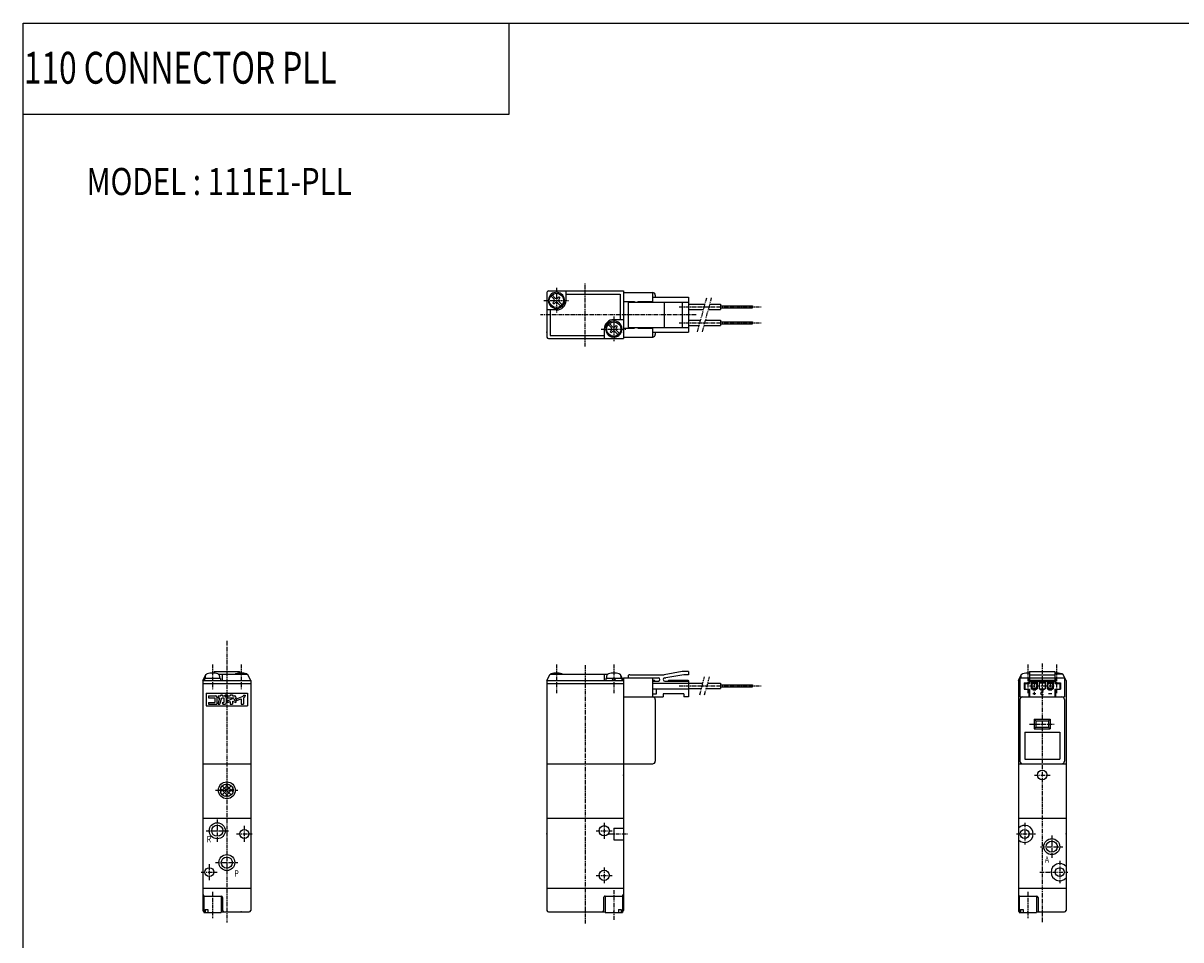
# Model space of a CAD drawing. Extents: x -371 to 371, y -255 to 255.
# Drawn here: x -371 to -7, y -33 to 255 of the extents above; entities that cross this region are included whole.
import ezdxf

# ---------------------------------------------------------------- set-up
doc = ezdxf.new("R2010")
doc.units = 0
doc.linetypes.add('CENTER', pattern=[2, 1.25, -0.25, 0.25, -0.25])
doc.linetypes.add('PHANTOM', pattern=[2.5, 1.25, -0.25, 0.25, -0.25, 0.25, -0.25])
doc.layers.get('0').update_dxf_attribs({"linetype": 'CONTINUOUS'})
doc.styles.get("Standard").update_dxf_attribs({"font": 'TXT', "bigfont": 'BIGFONT'})

msp = doc.modelspace()

# ---------------------------------------------------------------- linework, layer by layer
at = {"color": 7, "linetype": 'CONTINUOUS'}
for p, q in [((-370.8736, 254.5585), (370.8736, 254.5585)), ((-370.8736, -254.5585), (-370.8736, 254.5585)), ((-218.3292, 225.9564), (-218.3292, 254.5585)), ((-370.8736, 225.9564), (-218.3292, 225.9564)), ((-206.4368, 170), (-206.4368, 156)), ((-205.9368, 170.5), (-182.4368, 170.5)), ((-205.201, 168.8965), (-204.1722, 167.8677)), ((-204.8333, 169.2642), (-203.8045, 168.2354)), ((-203.7368, 169.7299), (-203.7368, 170.0323)), ((-203.1368, 169.7299), (-203.1368, 170.0323)), ((-203.0692, 168.2355), (-202.7016, 168.6032)), ((-202.9761, 170.008), (-202.9761, 169.7023)), ((-202.7015, 167.8678), (-202.3338, 168.2355)), ((-202.7014, 168.6031), (-202.3337, 168.2354)), ((-200.4368, 167.5), (-200.4368, 170.5)), ((-200.4368, 169.5), (-183.4368, 169.5)), ((-183.4368, 169.5), (-183.4368, 161.5)), ((-182.4368, 170.5), (-182.4368, 155.5)), ((-182.4368, 170), (-173.2368, 170)), ((-182.4368, 167.2), (-178.9368, 167.2)), ((-178.9368, 167.2), (-178.9368, 167)), ((-177.9368, 167.2), (-177.9368, 167)), ((-177.9368, 167.2), (-173.3368, 167.2)), ((-173.3368, 170), (-173.3368, 167)), ((-173.3368, 168.5), (-161.9368, 168.5)), ((-172.4368, 169.2), (-172.4368, 168.5)), ((-161.9368, 168.5), (-161.9368, 157.5)), ((-203.4368, 164.5), (-206.4368, 164.5)), ((-205.4368, 164.5), (-205.4368, 156.5)), ((-204.54, 166.7647), (-204.1723, 167.1324)), ((-204.5399, 166.7646), (-204.1722, 166.3969)), ((-204.1723, 166.397), (-203.8046, 166.7647)), ((-203.0692, 166.7646), (-202.0403, 165.7358)), ((-202.7014, 167.1323), (-201.6726, 166.1035)), ((-180.9368, 167), (-180.9368, 159)), ((-180.9368, 167), (-161.9368, 167)), ((-169.6081, 167), (-169.6081, 159)), ((-163.9368, 167), (-163.9368, 159)), ((-161.9368, 166.35), (-156.8157, 166.35)), ((-161.9368, 164.65), (-157.2712, 164.65)), ((-155.7182, 164.65), (-151.9368, 164.65)), ((-155.2627, 166.35), (-151.9368, 166.35)), ((-151.9368, 166.35), (-151.9368, 164.65)), ((-151.9368, 165.82), (-141.9368, 165.82)), ((-151.9368, 165.18), (-141.9368, 165.18)), ((-141.9368, 165.82), (-141.9368, 165.18)), ((-186.8333, 160.2642), (-185.8045, 159.2354)), ((-185.4368, 161.5), (-182.4368, 161.5)), ((-161.9368, 161.35), (-158.1554, 161.35)), ((-156.6025, 161.35), (-151.9368, 161.35)), ((-151.9368, 161.35), (-151.9368, 159.65)), ((-151.9368, 160.82), (-141.9368, 160.82)), ((-151.9368, 160.18), (-141.9368, 160.18)), ((-141.9368, 160.82), (-141.9368, 160.18)), ((-205.4368, 156.5), (-188.4368, 156.5)), ((-188.4368, 158.5), (-188.4368, 155.5)), ((-187.201, 159.8965), (-186.1722, 158.8677)), ((-186.54, 157.7647), (-186.1723, 158.1324)), ((-186.5399, 157.7646), (-186.1722, 157.3969)), ((-186.1723, 157.397), (-185.8046, 157.7647)), ((-185.8976, 155.992), (-185.8976, 156.2977)), ((-185.0692, 159.2355), (-184.7015, 159.6032)), ((-185.0691, 157.7646), (-184.0403, 156.7358)), ((-184.7015, 159.6031), (-184.3338, 159.2354)), ((-184.7015, 158.8678), (-184.3338, 159.2355)), ((-184.7014, 158.1323), (-183.6727, 157.1036)), ((-182.4368, 158.8), (-178.9368, 158.8)), ((-180.9368, 159), (-161.9368, 159)), ((-178.9368, 159), (-178.9368, 158.8)), ((-177.9368, 159), (-177.9368, 158.8)), ((-177.9368, 158.8), (-173.3368, 158.8)), ((-173.3368, 159), (-173.3368, 156)), ((-173.3368, 157.5), (-161.9368, 157.5)), ((-172.4368, 157.5), (-172.4368, 156.8)), ((-161.9368, 159.65), (-158.6109, 159.65)), ((-157.058, 159.65), (-151.9368, 159.65)), ((-205.9368, 155.5), (-182.4368, 155.5)), ((-185.7368, 156.2701), (-185.7368, 155.9677)), ((-185.1368, 156.2701), (-185.1368, 155.9677)), ((-182.4368, 156), (-173.2368, 156)), ((-310.9368, 50.99998), (-302.9368, 50.99998)), ((-310.9368, 50.99998), (-310.9368, 50.47911)), ((-302.9368, 50.99998), (-302.9368, 50.47911)), ((-163.9368, 50.99995), (-169.6081, 49.99995)), ((-161.9368, 51.00002), (-163.9368, 51.00002)), ((-161.9368, 51.00002), (-161.9368, 50.00002)), ((-54.93672, 50.99995), (-46.93672, 50.99995)), ((-54.93672, 50.99995), (-54.93672, 47.19997)), ((-46.93672, 50.99995), (-46.93672, 47.19997)), ((-314.4368, 48.19997), (-314.4368, 21.99998)), ((-314.4368, 48.19997), (-299.4368, 48.19997)), ((-314.4367, 48.19994), (-313.4367, 50.19994)), ((-308.8868, 48.79997), (-313.9868, 48.79997)), ((-313.9868, 48.79997), (-313.9868, 48.19997)), ((-313.6868, 49.49373), (-313.6868, 48.79997)), ((-313.4368, 50.2), (-313.2625, 50.2)), ((-309.611, 50.2), (-300.4368, 50.2)), ((-309.1868, 49.49373), (-309.1868, 48.79997)), ((-308.8868, 48.79997), (-308.8868, 48.19997)), ((-308.4368, 50.2), (-308.4368, 48.19997)), ((-299.4367, 48.2), (-300.4367, 50.20002)), ((-299.4368, 48.19997), (-299.4368, 21.99998)), ((-206.4368, 48.2), (-206.4368, 21.99998)), ((-206.4368, 48.2), (-182.4368, 48.2)), ((-206.4367, 48.19994), (-205.4367, 50.19994)), ((-205.4368, 50.2), (-187.2626, 50.2)), ((-188.4368, 50.2), (-188.4368, 48.2)), ((-182.8868, 48.8), (-187.9868, 48.8)), ((-187.9868, 48.8), (-187.9868, 48.2)), ((-187.6868, 49.49373), (-187.6868, 48.8)), ((-185.7368, 48.20001), (-185.8975, 48.8)), ((-185.1369, 48.79999), (-184.9761, 48.2)), ((-183.611, 50.2), (-183.4368, 50.2)), ((-182.4368, 48.20001), (-183.4368, 50.20003)), ((-183.1868, 49.49376), (-183.1868, 48.8)), ((-182.8868, 48.8), (-182.8868, 48.2)), ((-182.4368, 49.00002), (-182.4368, 22.00002)), ((-182.4368, 49.00002), (-171.4368, 49.00002)), ((-180.9368, 49.50002), (-180.9368, 49.00002)), ((-180.4368, 50.00002), (-169.608, 50.00002)), ((-173.3368, 49.00002), (-173.3368, 43.00002)), ((-173.3368, 48.3), (-172.7368, 48.3)), ((-173.3368, 48.00002), (-171.4368, 48.00002)), ((-172.7368, 48.3), (-172.4368, 47.99996)), ((-169.4368, 49.00002), (-169.108, 49.00002)), ((-169.4368, 48.00002), (-161.9368, 48.00002)), ((-163.4368, 49.99997), (-169.1081, 48.99996)), ((-168.4367, 47.99998), (-168.1367, 48.29999)), ((-168.1368, 48.3), (-162.2368, 48.3)), ((-161.9368, 50.00002), (-163.4368, 50.00002)), ((-162.2368, 48.30005), (-161.9368, 48.00005)), ((-161.9368, 48.00002), (-161.9368, 43.00002)), ((-161.9368, 47.34999), (-157.4855, 47.34999)), ((-155.9326, 47.34999), (-151.9368, 47.34999)), ((-151.9368, 47.35002), (-151.9368, 45.65001)), ((-58.43672, 48.19995), (-57.43672, 50.19995)), ((-58.43672, 48.19997), (-58.43672, 21.99995)), ((-58.43672, 48.19997), (-57.93672, 48.19997)), ((-57.93672, 48.79994), (-57.98672, 48.79994)), ((-57.98672, 48.79994), (-57.98672, 48.19997)), ((-57.93672, 48.99995), (-57.93672, 42.99995)), ((-57.93672, 48.99995), (-43.93672, 48.99995)), ((-57.68672, 49.4937), (-57.68672, 48.99995)), ((-57.43672, 50.19997), (-57.2625, 50.19997)), ((-56.63672, 47.39995), (-55.13672, 47.39995)), ((-56.63672, 47.39995), (-56.63672, 45.39995)), ((-55.13672, 48.99995), (-55.13672, 47.39995)), ((-55.13672, 47.99995), (-46.73672, 47.99995)), ((-54.93672, 49.99995), (-46.93672, 49.99995)), ((-54.93661, 47.99989), (-54.63662, 48.29989)), ((-54.63673, 48.29994), (-47.23672, 48.29994)), ((-54.38672, 47.64995), (-54.38672, 45.54994)), ((-54.38672, 47.64995), (-52.48672, 47.64995)), ((-54.38672, 47.44997), (-52.48672, 47.44997)), ((-52.48672, 47.64995), (-52.48672, 45.54994)), ((-51.88672, 47.64995), (-51.88672, 45.54994)), ((-51.88672, 47.64995), (-49.98672, 47.64995)), ((-51.88672, 47.44997), (-49.98672, 47.44997)), ((-49.98672, 47.64995), (-49.98672, 45.54994)), ((-49.38672, 47.64995), (-49.38672, 45.54994)), ((-49.38672, 47.64995), (-47.48672, 47.64995)), ((-49.38672, 47.44997), (-47.48672, 47.44997)), ((-47.48672, 47.64995), (-47.48672, 45.54994)), ((-46.93675, 47.99987), (-47.23674, 48.29987)), ((-44.43674, 50.19994), (-46.93672, 50.19994)), ((-46.73672, 48.99995), (-46.73672, 47.39995)), ((-46.73672, 47.39995), (-45.23672, 47.39995)), ((-45.23672, 47.39995), (-45.23672, 45.39995)), ((-43.43674, 48.19994), (-44.43674, 50.19995)), ((-43.93672, 48.99995), (-43.93672, 42.99995)), ((-43.43672, 48.19997), (-43.43672, 21.99995)), ((-314.4368, 47.2), (-299.4368, 47.2)), ((-313.4368, 44.2), (-300.4368, 44.2)), ((-313.4368, 44.19997), (-313.4368, 40.19997)), ((-308.9334, 43.30675), (-308.8281, 43.69997)), ((-308.8281, 43.7), (-308.2792, 43.7)), ((-308.3843, 43.30675), (-308.2789, 43.69997)), ((-307.4007, 43.7), (-307.1747, 43.7)), ((-307.4007, 43.7), (-307.4007, 43.34651)), ((-307.1747, 43.7), (-307.1747, 43.34651)), ((-307.017, 43.7), (-307.017, 43.34651)), ((-307.017, 43.7), (-306.791, 43.7)), ((-306.791, 43.7), (-306.791, 43.34651)), ((-305.8322, 43.7), (-305.8322, 43.30678)), ((-305.8322, 43.7), (-305.1253, 43.7)), ((-305.1253, 43.7), (-305.1253, 43.30678)), ((-300.4368, 44.2), (-300.4368, 40.2)), ((-206.4368, 47.2), (-182.4368, 47.2)), ((-161.9368, 47.2), (-173.3368, 47.2)), ((-161.9368, 45.40001), (-173.3368, 45.40001)), ((-172.1368, 43.90001), (-173.3368, 43.90001)), ((-172.1368, 45.40001), (-172.1368, 43.90001)), ((-163.4368, 44.00002), (-169.9368, 44.00002)), ((-169.9368, 44.00002), (-169.9368, 43.00002)), ((-163.4368, 44.00002), (-163.4368, 43.00002)), ((-161.9368, 45.65001), (-157.941, 45.65001)), ((-156.3881, 45.65001), (-151.9368, 45.65001)), ((-151.9368, 46.81999), (-141.9368, 46.81999)), ((-151.9368, 46.18001), (-141.9368, 46.18001)), ((-141.9368, 46.82002), (-141.9368, 46.18001)), ((-58.43672, 47.19997), (-57.93672, 47.19997)), ((-56.63672, 45.39995), (-54.93672, 45.39995)), ((-56.43672, 47.19997), (-54.93672, 47.19997)), ((-56.43672, 47.19997), (-56.43672, 45.39995)), ((-55.13672, 45.39995), (-55.13672, 42.99995)), ((-54.93672, 45.39995), (-54.93672, 42.99995)), ((-54.38672, 45.54994), (-52.48672, 45.54994)), ((-53.93672, 45.54994), (-53.93672, 45.24995)), ((-53.93672, 45.24995), (-52.93672, 45.24995)), ((-53.93672, 44.12495), (-52.93672, 44.12495)), ((-53.43672, 44.62495), (-53.43672, 43.62495)), ((-52.93672, 45.54994), (-52.93672, 45.24995)), ((-51.88672, 45.54994), (-49.98672, 45.54994)), ((-51.43672, 45.54994), (-51.43672, 45.24995)), ((-51.43672, 45.24995), (-50.43672, 45.24995)), ((-50.43672, 45.54994), (-50.43672, 45.24995)), ((-49.38672, 45.54994), (-47.48672, 45.54994)), ((-48.93672, 45.54994), (-48.93672, 45.24995)), ((-48.93672, 45.24995), (-47.93672, 45.24995)), ((-48.93672, 44.12495), (-47.93672, 44.12495)), ((-47.93672, 45.54994), (-47.93672, 45.24995)), ((-46.93672, 47.19997), (-45.43672, 47.19997)), ((-46.93672, 45.39995), (-45.23672, 45.39995)), ((-46.93672, 45.39995), (-46.93672, 42.99995)), ((-46.73672, 45.39995), (-46.73672, 42.99995)), ((-45.43672, 47.19997), (-45.43672, 45.39995)), ((-313.4368, 40.2), (-300.4368, 40.2)), ((-312.7247, 43.30678), (-310.383, 43.30678)), ((-312.7247, 43.30675), (-312.7247, 42.77657)), ((-312.7247, 42.77657), (-310.7365, 42.77657)), ((-312.7247, 41.23018), (-310.7365, 41.23018)), ((-312.7247, 41.23018), (-312.7247, 40.69997)), ((-312.7247, 40.7), (-310.0295, 40.7)), ((-310.7365, 42.77657), (-310.7365, 41.23018)), ((-310.0295, 42.95329), (-310.0295, 40.7)), ((-309.6319, 43.30678), (-309.6319, 42.77657)), ((-309.6319, 43.30678), (-308.9334, 43.30678)), ((-309.6319, 42.77657), (-309.0755, 42.77657)), ((-309.6319, 40.7), (-309.083, 40.7)), ((-309.6317, 40.69994), (-309.0753, 42.77653)), ((-309.0832, 40.70001), (-308.5268, 42.7766)), ((-308.5266, 42.77657), (-307.8204, 42.77657)), ((-308.3845, 43.30678), (-307.6437, 43.30678)), ((-308.3509, 41.23012), (-308.2088, 40.69993)), ((-308.3506, 41.23018), (-307.8204, 41.23018)), ((-308.2086, 40.7), (-307.467, 40.7)), ((-307.8204, 42.77657), (-307.8204, 41.23018)), ((-307.4007, 43.34651), (-307.1747, 43.34651)), ((-307.1135, 42.77657), (-307.1135, 41.05342)), ((-307.017, 43.34651), (-306.791, 43.34651)), ((-306.6717, 43.30678), (-305.8322, 43.30678)), ((-306.6717, 43.30678), (-306.6717, 42.77657)), ((-306.6717, 41.81518), (-304.61, 42.77658)), ((-306.6717, 42.77657), (-304.61, 42.77657)), ((-306.6717, 41.81517), (-306.6717, 41.23018)), ((-306.6716, 41.23002), (-305.8321, 41.62148)), ((-305.8322, 41.62163), (-305.8322, 40.7)), ((-305.8322, 40.7), (-305.1253, 40.7)), ((-305.1254, 41.72466), (-304.0649, 41.23019)), ((-305.1253, 43.30678), (-304.4183, 43.30678)), ((-305.1253, 41.72462), (-305.1253, 40.7)), ((-304.7409, 42.13028), (-304.2689, 42.3504)), ((-304.7409, 42.13042), (-304.0648, 41.81513)), ((-304.0649, 42.95329), (-304.0649, 42.67091)), ((-304.0649, 41.81517), (-304.0649, 41.23018)), ((-303.8441, 41.87527), (-302.3861, 42.45517)), ((-303.844, 42.44572), (-303.844, 41.87514)), ((-303.8439, 42.44572), (-301.7904, 43.26243)), ((-302.3859, 42.45503), (-302.3859, 40.7)), ((-302.3859, 40.7), (-301.679, 40.7)), ((-301.679, 43.54094), (-301.679, 43.42668)), ((-301.679, 43.54091), (-301.1489, 43.54091)), ((-301.679, 42.73616), (-301.679, 40.7)), ((-301.6789, 42.73599), (-301.483, 42.81391)), ((-301.1489, 43.54094), (-301.1489, 43.30678)), ((-182.4368, 43.00002), (-169.9368, 43.00002)), ((-172.4368, 42.2), (-172.4368, 22.8)), ((-161.9368, 43.00002), (-163.4368, 43.00002)), ((-57.93672, 42.99995), (-43.93672, 42.99995)), ((-57.93672, 42.19994), (-57.93672, 22.79994)), ((-43.93672, 42.19997), (-43.93672, 22.79994)), ((-52.93672, 35.49997), (-53.43673, 35.99998)), ((-52.93673, 33.49993), (-53.43673, 32.99993)), ((-53.43672, 35.99995), (-48.43672, 35.99995)), ((-53.43672, 35.99995), (-53.43672, 32.99995)), ((-53.43672, 32.99995), (-48.43672, 32.99995)), ((-52.93672, 35.49995), (-48.93672, 35.49995)), ((-52.93672, 35.49995), (-52.93672, 33.49995)), ((-52.93672, 33.49995), (-48.93672, 33.49995)), ((-48.93676, 35.49994), (-48.43674, 35.99995)), ((-48.93674, 33.49998), (-48.43673, 32.99997)), ((-48.93672, 35.49995), (-48.93672, 33.49995)), ((-48.43672, 35.99995), (-48.43672, 32.99995)), ((-56.43672, 31.99995), (-45.43672, 31.99995)), ((-56.43672, 31.99995), (-56.43672, 23.49995)), ((-45.43672, 31.99995), (-45.43672, 23.49995)), ((-314.4368, 21.99998), (-314.4368, -24.00002)), ((-314.4368, 21.99998), (-299.4368, 21.99998)), ((-299.4368, 21.99998), (-299.4368, -24.00002)), ((-206.4368, 22.00002), (-206.4368, -24)), ((-206.4368, 22.00002), (-173.2368, 22.00002)), ((-182.4368, 22.00002), (-182.4368, -24)), ((-58.43672, 21.99995), (-58.43672, -24.00005)), ((-58.43672, 21.99995), (-43.43672, 21.99995)), ((-56.43672, 23.49995), (-45.43672, 23.49995)), ((-43.43672, 21.99995), (-43.43672, -24.00005)), ((-308.8688, 13.18245), (-306.4193, 15.63194)), ((-308.3511, 12.2859), (-305.5227, 15.11432)), ((-308.351, 15.11416), (-305.5226, 12.28573)), ((-307.4546, 15.63173), (-305.0051, 13.18224)), ((-308.8687, 14.21754), (-306.4192, 11.76805)), ((-307.4546, 11.76823), (-305.0051, 14.21773)), ((-314.4368, 4.99998), (-299.4368, 4.99998)), ((-206.4368, 5), (-182.4368, 5)), ((-58.43672, 4.99995), (-43.43672, 4.99995)), ((-185.4368, 1.81384), (-182.4368, 1.81384)), ((-185.4368, 1.81384), (-185.4368, -1.81383)), ((-185.4368, -1.81383), (-182.4368, -1.81383)), ((-314.4368, -17.00002), (-299.4368, -17.00002)), ((-206.4368, -16.99998), (-182.4368, -16.99998)), ((-58.43672, -17.00005), (-43.43672, -17.00005)), ((-314.1868, -19.50002), (-308.6868, -19.50002)), ((-314.1868, -19.50002), (-314.1868, -24.7)), ((-308.6868, -19.50002), (-308.6868, -24.7)), ((-308.2368, -20.00002), (-308.2368, -24.00002)), ((-188.6368, -20), (-188.6368, -24)), ((-188.1868, -19.5), (-188.1868, -24.7)), ((-188.1368, -19.49998), (-182.6868, -19.49998)), ((-182.6868, -19.49998), (-182.6868, -24.7)), ((-58.18672, -19.50005), (-52.68672, -19.50005)), ((-58.18672, -19.50005), (-58.18672, -24.70004)), ((-52.68672, -19.50005), (-52.68672, -24.70004)), ((-52.23672, -20.00005), (-52.23672, -24.00005)), ((-314.1868, -24.7), (-308.6868, -24.7)), ((-313.7588, -23.7), (-313.7588, -24.7)), ((-313.7588, -23.7), (-312.9103, -23.7)), ((-312.9103, -23.7), (-312.9103, -24.7)), ((-308.6868, -24.50002), (-299.9368, -24.50002)), ((-205.9368, -24.49998), (-188.1868, -24.49998)), ((-188.1868, -24.7), (-182.6868, -24.7)), ((-183.9633, -23.7), (-183.9633, -24.7)), ((-183.9633, -23.7), (-183.1148, -23.7)), ((-183.1148, -23.7), (-183.1148, -24.7)), ((-58.18672, -24.70004), (-52.68672, -24.70004)), ((-57.75873, -23.70004), (-57.75873, -24.70004)), ((-57.75873, -23.70004), (-56.91023, -23.70004)), ((-56.91023, -23.70004), (-56.91023, -24.70004)), ((-52.68672, -24.50005), (-43.93672, -24.50005))]:
    msp.add_line(p, q, dxfattribs=at)
at = {"color": 2, "linetype": 'CENTER'}
for p, q in [((-203.4368, 171.5), (-203.4368, 163.5)), ((-194.4368, 153.0516), (-194.4368, 172.9878)), ((-207.4368, 167.5), (-199.4368, 167.5)), ((-164.9368, 165.5), (-138.9368, 165.5)), ((-159.581, 163), (-208.4368, 163)), ((-185.4368, 162.5), (-185.4368, 154.5)), ((-164.9368, 160.5), (-138.9368, 160.5)), ((-189.4368, 158.5), (-181.4368, 158.5)), ((-306.9368, 60.66664), (-306.9368, -27.85139)), ((-311.4368, 53.2), (-311.4368, 45.19997)), ((-302.4368, 53.2), (-302.4368, 45.2)), ((-203.4368, 53.2), (-203.4368, 44.2)), ((-194.4368, 53.00002), (-194.4368, -28.16396)), ((-185.4368, 53.2), (-185.4368, 44.2)), ((-55.43672, 53.19997), (-55.43672, 44.19997)), ((-50.93672, 53.54274), (-50.93672, -27.85143)), ((-46.43672, 53.19997), (-46.43672, 44.19997)), ((-53.43672, 47.84996), (-53.43672, 45.04994)), ((-48.43672, 47.84996), (-48.43672, 45.04994)), ((-164.9368, 46.50002), (-138.9368, 46.50002)), ((-54.88672, 46.49995), (-46.98672, 46.49995)), ((-54.93672, 34.49995), (-46.93672, 34.49995)), ((-53.32167, 18.49995), (-48.47507, 18.49995)), ((-310.4368, 13.7), (-303.4368, 13.7)), ((-309.9368, 4.49998), (-309.9368, -2.50002)), ((-313.4368, 0.99998), (-306.4368, 0.99998)), ((-301.4368, 2.49998), (-301.4368, -2.50002)), ((-190.9368, 1.00002), (-185.9368, 1.00002)), ((-188.4368, 3.50002), (-188.4368, -1.49998)), ((-186.8527, 0), (-181.1682, 0)), ((-56.43672, 3.43935), (-56.43672, -3.34251)), ((-303.9368, -0.00002), (-298.9368, -0.00002)), ((-59.00751, -0.00005), (-52.89867, -0.00005)), ((-47.93672, -0.50005), (-47.93672, -7.50005)), ((-51.43672, -4.00005), (-44.43672, -4.00005)), ((-312.4368, -9.50002), (-312.4368, -14.50002)), ((-310.4368, -9.00002), (-303.4368, -9.00002)), ((-188.4368, -10.49998), (-188.4368, -15.5)), ((-45.43672, -8.47304), (-45.43672, -15.41022)), ((-314.9368, -12.00002), (-309.9368, -12.00002)), ((-190.9368, -12.99998), (-185.9368, -12.99998)), ((-51.66862, -12.00005), (-42.8553, -12.00005)), ((-311.4368, -18.15001), (-311.4368, -26.49854)), ((-185.4368, -17.7), (-185.4368, -27.14999)), ((-55.43672, -18.15004), (-55.43672, -26.49857))]:
    msp.add_line(p, q, dxfattribs=at)
at = {"color": 2, "linetype": 'PHANTOM'}
for p, q in [((-159.1467, 157.65), (-156.2797, 168.35)), ((-157.5939, 157.65), (-154.7269, 168.35)), ((-158.4768, 43.65), (-156.9495, 49.35)), ((-156.924, 43.65), (-155.3967, 49.35))]:
    msp.add_line(p, q, dxfattribs=at)
at = {"color": 7, "linetype": 'CONTINUOUS'}
for centre, radius in [((-203.4368, 167.5), 2.25), ((-185.4368, 158.5), 2.25), ((-53.43672, 46.49995), 0.85), ((-48.43672, 46.49995), 0.85), ((-50.93672, 18.49995), 1.5), ((-306.9368, 13.7), 2.65), ((-306.9368, 13.7), 2), ((-309.9368, 0.99998), 2.5), ((-309.9368, 0.99998), 1.75), ((-301.4368, -0.00002), 1.4), ((-188.4368, 1.00002), 1.6), ((-56.43672, -0.00005), 1.4), ((-47.93672, -4.00005), 2.5), ((-47.93672, -4.00005), 1.75), ((-306.9368, -9.00002), 2.5), ((-306.9368, -9.00002), 1.75), ((-312.4368, -12.00002), 1.4), ((-45.43672, -12.00005), 1.4), ((-188.4368, -12.99998), 1.6)]:
    msp.add_circle(centre, radius, dxfattribs=at)
for centre, radius, start, end in [((-205.9368, 170), 0.5, 89.99999, 180), ((-203.4368, 167.5), 2.55, 96.7564, 83.24359), ((-204.5399, 167.5), 0.51999, 315, 45), ((-203.4368, 168.6031), 0.51999, 225, 315), ((-203.4368, 167.5), 3, 270, 0), ((-202.3338, 167.5), 0.51999, 135, 225), ((-173.2368, 169.2), 0.8, 0, 89.99999), ((-203.4368, 166.3969), 0.51999, 45, 135), ((-185.4368, 158.5), 3, 89.99999, 180), ((-185.4368, 158.5), 2.55, 276.7564, 263.2436), ((-186.5399, 158.5), 0.51999, 315, 45), ((-185.4368, 159.6031), 0.51999, 225, 315), ((-185.4368, 157.3969), 0.51999, 45, 135), ((-184.3338, 158.5), 0.51999, 135, 225), ((-173.2368, 156.8), 0.8, 270, 0), ((-205.9368, 156), 0.5, 180, 270), ((-312.8868, 49.49373), 0.8, 106.1918, 180), ((-311.4368, 44.49995), 6, 73.80876, 106.1912), ((-309.9868, 49.49373), 0.79999, 0, 73.8082), ((-303.8868, 49.49373), 0.8, 106.1918, 118.0148), ((-302.4368, 44.49998), 6, 73.80876, 106.1912), ((-300.9868, 49.49373), 0.80001, 61.98524, 73.8082), ((-204.8868, 49.49373), 0.8, 106.1918, 118.0138), ((-203.4368, 44.49998), 6, 73.80862, 106.1914), ((-201.9868, 49.49373), 0.8, 61.98621, 73.8082), ((-186.8868, 49.49376), 0.8, 106.1918, 180), ((-185.4368, 44.50002), 6, 73.80862, 106.1914), ((-183.9868, 49.49376), 0.8, 0, 73.8082), ((-180.4368, 49.50002), 0.5, 89.99999, 180), ((-171.4368, 48.50002), 0.5, 270, 89.99999), ((-169.4368, 48.50002), 0.5, 89.99999, 270), ((-56.88672, 49.4937), 0.8, 106.1913, 180), ((-55.43672, 44.49995), 6, 85.2198, 106.1913), ((-46.43672, 44.49995), 6, 73.80865, 94.78023), ((-44.98672, 49.4937), 0.8, 61.98621, 73.80872), ((-50.93672, 44.12495), 0.5, 45, 315), ((-310.383, 42.95329), 0.35345, 0, 89.99999), ((-307.6437, 42.77657), 0.53018, 0, 89.99999), ((-307.467, 41.05342), 0.35346, 270, 0), ((-304.4183, 42.95329), 0.35345, 0, 89.99999), ((-304.4183, 42.67091), 0.35347, 295.0005, 0), ((-301.8558, 43.42668), 0.17673, 291.687, 0), ((-301.679, 43.30678), 0.53019, 291.6869, 0), ((-173.2368, 42.2), 0.8, 0, 89.99999), ((-57.13672, 42.19994), 0.8, 89.99999, 180), ((-44.73672, 42.19997), 0.8, 0, 89.99999), ((-173.2368, 22.8), 0.8, 270, 0), ((-57.13672, 22.79994), 0.8, 180, 270), ((-44.73672, 22.79994), 0.8, 270, 0), ((-56.43672, -0.00005), 2.7, 0, 137.7946), ((-56.43672, -0.00005), 2.7, 222.2054, 0), ((-45.43672, -12.00005), 2.7, 42.20544, 317.7946), ((-313.9368, -19.00002), 0.5, 180, 270), ((-308.7368, -20.00002), 0.5, 0, 89.99999), ((-188.1368, -19.99998), 0.5, 89.99999, 180), ((-182.9368, -18.99998), 0.5, 270, 0), ((-57.93672, -19.00005), 0.5, 180, 270), ((-52.73672, -20.00005), 0.5, 0, 89.99999), ((-313.9368, -24.00002), 0.5, 180, 240), ((-307.7368, -24.00002), 0.5, 180, 270), ((-299.9368, -24.00002), 0.5, 270, 0), ((-205.9368, -24), 0.5, 180, 270), ((-189.1368, -23.99998), 0.5, 270, 0), ((-182.9368, -23.99998), 0.5, 300, 0), ((-57.93672, -24.00005), 0.5, 180, 240), ((-51.73672, -24.00005), 0.5, 180, 270), ((-43.93672, -24.00005), 0.5, 270, 0)]:
    msp.add_arc(centre, radius, start, end, dxfattribs=at)
for p in [(-206.4368, 157.5), (-185.4368, 158.5), (-182.4368, 157.5), (-182.4368, 18.50002), (-50.93672, 18.49995), (-309.9368, 0.99998), (-206.4368, 0), (-182.4368, 0), (-301.4368, -0.00002), (-56.43672, -0.00005), (-43.43672, -0.00005), (-47.93672, -4.00005), (-306.9368, -9.00002), (-302.4368, -24.50002), (-185.4368, -24.49998), (-55.43672, -24.50005)]:
    msp.add_point(p, dxfattribs=at)

# ---------------------------------------------------------------- texts
for s, height, width, p in [('110 CONNECTOR PLL', 10, 0.73013, (-370.6519, 235.5575)), ('MODEL : 111E1-PLL', 8.5, 0.8, (-350.9787, 200.5946)), ('R', 2, 0.8, (-313.2345, -2.60963)), ('A', 2, 0.8, (-50.11068, -9.00128)), ('P', 2, 0.8, (-304.5658, -13.38839))]:
    msp.add_text(s, height=height, dxfattribs=dict(at, width=width)).set_placement(p)

doc.saveas('drawing.dxf')
